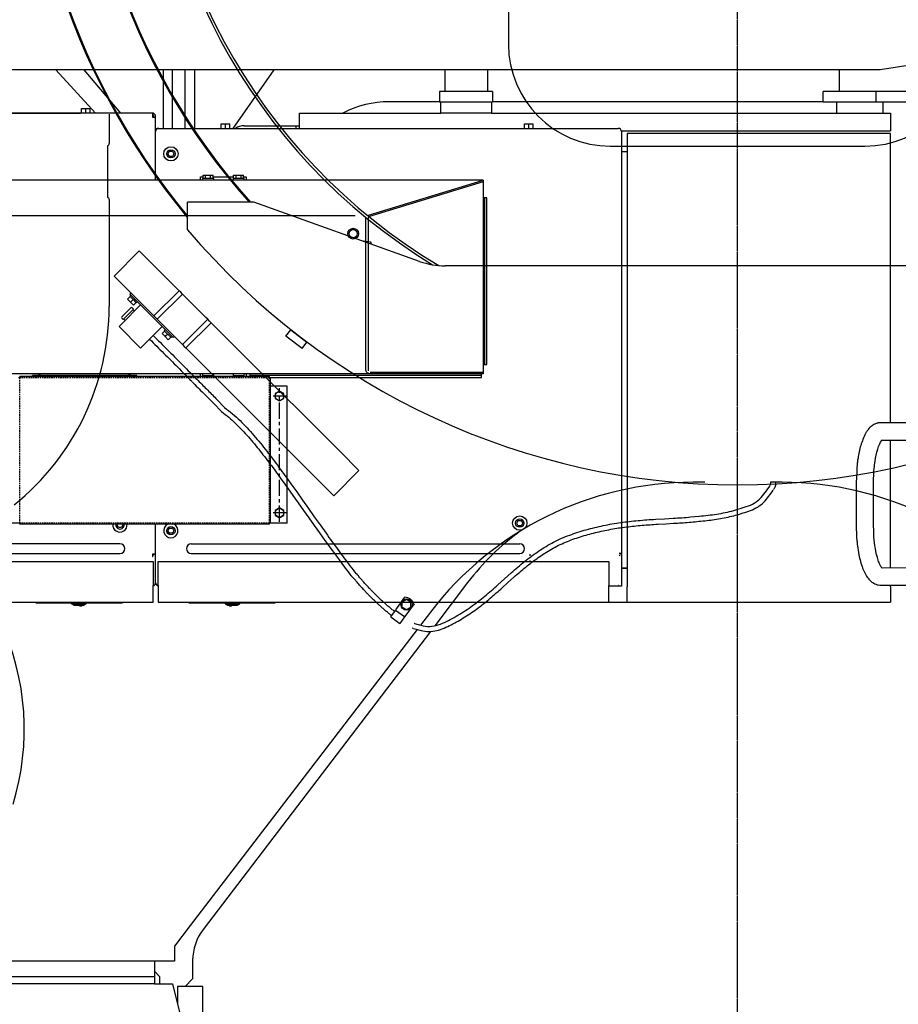
# Model space of a CAD drawing. Units: millimetres. Extents: x -83117 to 309054, y -13374 to 419901.
# Drawn here: x -40638 to -38904, y 65072 to 67014 of the extents above; entities that cross this region are included whole.
import ezdxf

# ---------------------------------------------------------------- set-up
doc = ezdxf.new("R2010")
doc.units = ezdxf.units.MM
doc.linetypes.add('CENTER', pattern=[50.8, 31.75, -6.35, 6.35, -6.35])
doc.linetypes.add('DASHED', pattern=[4.5, 3, -1.5])
doc.layers.add('C_CR0', color=40, linetype='Continuous')
doc.layers.add('C_TR0', color=50, linetype='Continuous')

# ---------------------------------------------------------------- blocks, each defined once
blk = doc.blocks.new('A$C53474DE0')
at = {"layer": 'C_TR0', "linetype": 'CENTER'}
blk.add_line((4562, 0), (4562, 9162.7), dxfattribs=at)
at = {"layer": 'C_TR0', "linetype": 'Continuous'}
for p, q in [((4109.9, 5051.4), (4109.9, 3946.3)), ((3322.3, 3808.5), (3322.3, 3750.4)), ((3319.3, 3745.8), (3319.3, 3644.5)), ((4310.8, 3745.4), (4612.3, 3745.4)), ((4612.3, 3745.4), (4622.3, 3745.4)), ((4622.3, 3745.4), (4632.2, 3745.4)), ((4632.2, 3745.4), (4813.1, 3745.4)), ((3322.3, 3639.9), (3322.3, 3429.3)), ((3477, 3580.4), (3477, 3634.9)), ((3607.6, 3634.9), (3477, 3634.9)), ((3934.6, 3518.1), (3607.6, 3634.9)), ((3838.3, 3555.8), (3823.6, 3557.7)), ((3840, 3551.9), (3838.3, 3555.8)), ((3381.7, 3538.8), (3332, 3489)), ((3381.7, 3538.8), (3383.4, 3537.1)), ((3383.4, 3537.1), (3460.2, 3460.2)), ((5138.7, 3509.3), (3985.3, 3509.3)), ((3333.7, 3487.4), (3332, 3489)), ((3410.5, 3410.5), (3333.7, 3487.4)), ((3460.2, 3460.2), (3410.5, 3410.5)), ((3463.4, 3457.1), (3460.2, 3460.2)), ((3466.9, 3453.5), (3463.4, 3457.1)), ((3363.4, 3448.8), (3358.5, 3443.8)), ((3364.5, 3437.8), (3358.5, 3443.8)), ((3364.9, 3451.5), (3362.8, 3449.4)), ((3362.8, 3449.4), (3369.5, 3442.7)), ((3365.4, 3455.7), (3363.1, 3453.4)), ((3363.1, 3453.4), (3366.6, 3449.8)), ((3369.5, 3442.7), (3364.5, 3437.8)), ((3370.5, 3431.7), (3364.5, 3437.8)), ((3366.6, 3449.8), (3444.8, 3371.7)), ((3369.5, 3442.7), (3370.3, 3441.9)), ((3370.3, 3441.9), (3375.1, 3437.1)), ((3376.2, 3436), (3378.3, 3438.2)), ((3417.2, 3403.8), (3466.9, 3453.5)), ((3470.5, 3450), (3466.9, 3453.5)), ((3513.1, 3407.3), (3470.5, 3450)), ((3384.4, 3432.1), (3346.3, 3394)), ((3347.1, 3409), (3364.9, 3426.7)), ((3349.9, 3403.3), (3370.5, 3423.9)), ((3370.5, 3423.9), (3367.7, 3426.7)), ((3372.3, 3420), (3369.5, 3422.8)), ((3375.5, 3436.7), (3370.5, 3431.7)), ((3375.1, 3437.1), (3375.5, 3436.7)), ((3375.5, 3436.7), (3376.2, 3436)), ((3347.1, 3406.1), (3349.9, 3403.3)), ((3351, 3404.4), (3353.8, 3401.5)), ((3410.5, 3410.5), (3413.7, 3407.3)), ((3413.7, 3407.3), (3417.2, 3403.8)), ((3417.2, 3403.8), (3420.8, 3400.2)), ((3420.8, 3400.2), (3463.4, 3357.6)), ((3466.9, 3354.1), (3516.7, 3403.8)), ((3516.7, 3403.8), (3513.1, 3407.3)), ((3520.2, 3400.2), (3516.7, 3403.8)), ((3523.4, 3397.1), (3520.2, 3400.2)), ((3346.3, 3394), (3341.8, 3389.4)), ((3384.4, 3346.8), (3341.8, 3389.4)), ((3388.9, 3351.4), (3427, 3389.4)), ((3431.6, 3380.6), (3426.7, 3375.6)), ((3433.1, 3383.3), (3431, 3381.2)), ((3431, 3381.2), (3444.4, 3367.8)), ((3473.7, 3347.4), (3523.4, 3397.1)), ((3587.1, 3333.4), (3523.4, 3397.1)), ((3670.9, 3370.5), (3680.7, 3383.3)), ((3680.7, 3383.3), (3712.5, 3358.8)), ((3432.7, 3369.6), (3426.7, 3375.6)), ((3437.7, 3374.5), (3432.7, 3369.6)), ((3438.7, 3363.5), (3432.7, 3369.6)), ((3443.7, 3368.5), (3438.7, 3363.5)), ((3444.4, 3367.8), (3446.5, 3370)), ((3444.8, 3371.7), (3448.3, 3368.1)), ((3450.6, 3370.4), (3448.3, 3368.1)), ((3702.8, 3346.1), (3670.9, 3370.5)), ((3384.4, 3346.8), (3388.9, 3351.4)), ((3463.4, 3357.6), (3466.9, 3354.1)), ((3466.9, 3354.1), (3470.5, 3350.5)), ((3470.5, 3350.5), (3473.7, 3347.4)), ((3473.7, 3347.4), (3537.4, 3283.6)), ((3702.8, 3346.1), (3712.5, 3358.8)), ((3777.7, 3142.8), (3587.1, 3333.4)), ((3537.4, 3283.6), (3728, 3093)), ((3550, 3229.8), (3535.6, 3245)), ((3528.6, 3237.9), (3544, 3221.7)), ((3815, 3105.4), (3777.7, 3142.8)), ((3728, 3093), (3765.3, 3055.7)), ((3765.3, 3055.7), (3815, 3105.4)), ((4497.3, 3082.3), (4474.4, 3082.3)), ((4649.6, 3082.3), (4626.7, 3082.3)), ((4029.5, 2884.6), (3964.5, 2799.4)), ((3887.5, 2830.5), (3905.8, 2855.6)), ((3909, 2851.1), (3900.4, 2846.1)), ((3900.4, 2836.3), (3900.4, 2846.1)), ((3900.4, 2836.3), (3909, 2831.3)), ((3923.7, 2842.6), (3905.4, 2817.5)), ((3917.5, 2846.1), (3909, 2851.1)), ((3909, 2831.3), (3917.5, 2836.3)), ((3917.5, 2836.3), (3917.5, 2846.1)), ((3877.7, 2817), (3886.9, 2829.7)), ((3877.7, 2817), (3895.5, 2804)), ((3904.8, 2816.7), (3886.9, 2829.7)), ((3904.8, 2816.7), (3895.5, 2804)), ((3905.4, 2817.5), (3904.8, 2816.7)), ((3956.1, 2826.5), (3936.4, 2800.8)), ((3929.7, 2792.1), (3482.3, 2208.3)), ((3955.9, 2788.1), (3507.6, 2200.1)), ((3482.3, 2208.3), (3450.9, 2167.2)), ((3450.9, 2167.2), (3450.9, 2138)), ((3435.8, 2138), (3095.4, 2138)), ((3411.7, 2138), (3411.7, 2107.8)), ((3450.9, 2138), (3435.8, 2138)), ((3487, 2139.2), (3487, 2102.8)), ((3421.7, 2107.8), (3411.7, 2117.9)), ((3100.3, 2107.8), (3411.7, 2107.8)), ((3411.7, 2107.8), (3411.7, 2092.8)), ((3421.7, 2107.8), (3421.7, 2092.8)), ((3487, 2102.8), (3472, 2087.7)), ((3411.7, 2092.8), (3100.3, 2092.8)), ((3411.7, 2092.8), (3446.9, 2092.8)), ((3446.9, 2092.8), (3469.5, 2002.7)), ((3456.9, 2087.7), (3456.9, 2052.9)), ((3507.1, 2087.7), (3456.9, 2087.7)), ((3507.1, 1905.7), (3507.1, 2087.7))]:
    blk.add_line(p, q, dxfattribs=at)
for points in [[(3402.1, 3364.6), (3405.7, 3361.1), (3409.2, 3357.6), (3412.6, 3354.2), (3416.2, 3350.7), (3419.7, 3347.2), (3423.2, 3343.7), (3426.8, 3340.1), (3430.3, 3336.6), (3433.7, 3333.3), (3437.1, 3329.9), (3440.6, 3326.4), (3444, 3323), (3447.2, 3319.7), (3450.7, 3316.2), (3454.2, 3312.7), (3457.6, 3309.2), (3461.1, 3305.8), (3464.4, 3302.4), (3467.9, 3298.9), (3471.3, 3295.4), (3474.8, 3291.9), (3478.3, 3288.3), (3481.6, 3285), (3485.1, 3281.5)], [(3409.2, 3371.7), (3412.8, 3368.2), (3416.3, 3364.7), (3419.7, 3361.3), (3423.3, 3357.8), (3426.8, 3354.3), (3430.3, 3350.8), (3433.9, 3347.2), (3437.4, 3343.7), (3440.8, 3340.4), (3444.2, 3337), (3447.7, 3333.5), (3451.1, 3330.1), (3454.4, 3326.8), (3457.8, 3323.3), (3461.3, 3319.8), (3464.8, 3316.3), (3468.2, 3312.9), (3471.5, 3309.5), (3475.1, 3305.9), (3478.4, 3302.5), (3482, 3298.9), (3485.5, 3295.4), (3488.8, 3292.1), (3492.3, 3288.5)], [(3492.9, 3287.9), (3495.2, 3285.5), (3497.6, 3283.1), (3499.9, 3280.8), (3502.3, 3278.4), (3504.8, 3275.8), (3507.2, 3273.4), (3509.6, 3271), (3511.9, 3268.6), (3514.2, 3266.4), (3516.6, 3264), (3518.9, 3261.6), (3521.3, 3259.2), (3523.6, 3257), (3525.9, 3254.6), (3528.3, 3252.3), (3530.6, 3250), (3532.9, 3247.8), (3535.4, 3245.3)], [(3485.8, 3280.8), (3488.6, 3277.9), (3491.4, 3275.1), (3494.2, 3272.2), (3497, 3269.4), (3499.9, 3266.5), (3502.7, 3263.7), (3505.6, 3260.8), (3508.5, 3257.8), (3511.4, 3255), (3514.2, 3252.1), (3517.1, 3249.3), (3519.9, 3246.4), (3522.7, 3243.7), (3525.5, 3240.9), (3528.6, 3237.9)], [(4637, 3082.6), (4637, 3081.5), (4637, 3080.1), (4636.9, 3078.9), (4636.7, 3077.5), (4636.5, 3076.1), (4636.2, 3074.8), (4635.8, 3073.7), (4635.3, 3072.4), (4634.7, 3071.1), (4634.1, 3070), (4633.6, 3069), (4632.9, 3067.9)], [(3879.3, 2819.3), (3878.1, 2820.3), (3876.7, 2821.4), (3875.3, 2822.6), (3873.9, 2823.7), (3872.5, 2824.9), (3871.1, 2826), (3869.7, 2827.2), (3868.3, 2828.3), (3867, 2829.5), (3865.6, 2830.7), (3864.2, 2831.9), (3862.8, 2833.1), (3861.5, 2834.2), (3860.2, 2835.4), (3858.8, 2836.6), (3857.5, 2837.8), (3856.2, 2839), (3854.8, 2840.2), (3853.5, 2841.4), (3852.2, 2842.7), (3850.8, 2843.9), (3849.5, 2845.2), (3848.2, 2846.4), (3846.9, 2847.7), (3845.5, 2849.1), (3844, 2850.5), (3842.7, 2851.7), (3841.3, 2853.2), (3839.8, 2854.6), (3838.6, 2855.9), (3837.2, 2857.3), (3836, 2858.5), (3834.8, 2859.7), (3833.5, 2861), (3832.3, 2862.2), (3831.2, 2863.3), (3830, 2864.6), (3828.8, 2865.8), (3827.7, 2867.1), (3826.3, 2868.6), (3825.1, 2869.8), (3824, 2871.1), (3822.4, 2872.8), (3820.9, 2874.4), (3819.7, 2875.8), (3818.5, 2877.1), (3817.3, 2878.4), (3816.1, 2879.7), (3814.9, 2881.1), (3813.7, 2882.4), (3812.6, 2883.7), (3811.4, 2885.1), (3810.2, 2886.5), (3809.1, 2887.8), (3808.1, 2889), (3806.8, 2890.5), (3805.7, 2891.8), (3804.5, 2893.2), (3803.2, 2894.7), (3802.8, 2895.2)], [(3885.3, 2827.4), (3883.7, 2828.7), (3882.3, 2829.8), (3880.8, 2831), (3879.4, 2832.2), (3878, 2833.4), (3876.5, 2834.6), (3875.1, 2835.8), (3873.7, 2837), (3872.2, 2838.2), (3870.8, 2839.4), (3869.4, 2840.6), (3868, 2841.9), (3866.7, 2843.1), (3865.3, 2844.3), (3863.9, 2845.5), (3862.5, 2846.8), (3861.2, 2848), (3859.8, 2849.3), (3858.4, 2850.6), (3857.1, 2851.8), (3855.7, 2853.1), (3854.4, 2854.4), (3853.1, 2855.6), (3851.8, 2856.9), (3850.4, 2858.3), (3849, 2859.7), (3847.7, 2861), (3846.3, 2862.4), (3844.9, 2863.7), (3843.6, 2865), (3842.4, 2866.3), (3841.3, 2867.4), (3840, 2868.7), (3838.8, 2869.9), (3837.5, 2871.3), (3836.5, 2872.4), (3835.3, 2873.6), (3833.7, 2875.3), (3832.4, 2876.7), (3831.2, 2878.1), (3829.9, 2879.4), (3828.7, 2880.8), (3827.4, 2882.2), (3826.2, 2883.5), (3824.8, 2885.1), (3823.6, 2886.5), (3822.3, 2887.8), (3821.1, 2889.2), (3819.9, 2890.7), (3818.8, 2891.9), (3817.6, 2893.3), (3816.3, 2894.8), (3815, 2896.3), (3813.9, 2897.7), (3812.5, 2899.3), (3811.2, 2900.8), (3810.5, 2901.7)], [(3924.9, 2803.7), (3924.5, 2803.8), (3923.8, 2804), (3923.8, 2804), (3923.8, 2804), (3923.8, 2804), (3923.8, 2804), (3923.8, 2804), (3923.8, 2804), (3923.8, 2804), (3923.8, 2804), (3923.8, 2804), (3923.8, 2804), (3923.8, 2804), (3923.8, 2804), (3923.8, 2804), (3923.8, 2804), (3923.8, 2804), (3923.8, 2804), (3923.8, 2804), (3923.8, 2804), (3923.8, 2804), (3923.8, 2804), (3923.8, 2804), (3923.8, 2804), (3923.8, 2804), (3923.8, 2804), (3923.8, 2804), (3923.8, 2804), (3923.8, 2804), (3923.8, 2804), (3923.8, 2804), (3923.8, 2804), (3923.8, 2804), (3923.8, 2804), (3923.8, 2804), (3923.8, 2804), (3923.8, 2804), (3923.8, 2804), (3923.8, 2804), (3923.8, 2804), (3923.8, 2804), (3923.8, 2804), (3923.8, 2804), (3923.8, 2804), (3923.8, 2804), (3923.8, 2804), (3923.8, 2804), (3923.8, 2804), (3923.8, 2804), (3923.8, 2804), (3923.8, 2804), (3923.8, 2804), (3923.8, 2804), (3923.8, 2804), (3923.8, 2804), (3923.8, 2804), (3923.8, 2804)], [(3922, 2794), (3921.6, 2794.2), (3921.1, 2794.3), (3920.7, 2794.5), (3920.7, 2794.5), (3920.7, 2794.5), (3920.7, 2794.5), (3920.7, 2794.5), (3920.7, 2794.5), (3920.7, 2794.5), (3920.7, 2794.5), (3920.7, 2794.5), (3920.7, 2794.5), (3920.7, 2794.5), (3920.7, 2794.5), (3920.7, 2794.5), (3920.7, 2794.5), (3920.7, 2794.5), (3920.7, 2794.5), (3920.7, 2794.5), (3920.7, 2794.5), (3920.7, 2794.5), (3920.7, 2794.5), (3920.7, 2794.5), (3920.7, 2794.5), (3920.7, 2794.5), (3920.7, 2794.5), (3920.7, 2794.5), (3920.7, 2794.5), (3920.7, 2794.5), (3920.7, 2794.5), (3920.7, 2794.5), (3920.7, 2794.5), (3920.7, 2794.5), (3920.7, 2794.5), (3920.7, 2794.5), (3920.7, 2794.5), (3920.7, 2794.5), (3920.7, 2794.5), (3920.7, 2794.5), (3920.7, 2794.5), (3920.7, 2794.5), (3920.7, 2794.5), (3920.7, 2794.5), (3920.7, 2794.5), (3920.7, 2794.5), (3920.7, 2794.5), (3920.7, 2794.5), (3920.7, 2794.5), (3920.7, 2794.5), (3920.7, 2794.5), (3920.7, 2794.5), (3920.7, 2794.5), (3920.7, 2794.5), (3920.7, 2794.5), (3920.7, 2794.5), (3920.7, 2794.5), (3920.7, 2794.5), (3920.7, 2794.5), (3920.7, 2794.5), (3920.7, 2794.5)]]:
    blk.add_lwpolyline(points, dxfattribs=at)
for points in [[(3550, 3229.8, -0.019115), (3565.7, 3217.4, -0.018081), (3580.5, 3203.9, -0.009915), (3594.5, 3189.6, -0.009445), (3607.8, 3174.7, -0.007009), (3620.7, 3159.3, -0.005088), (3633.1, 3143.6, -0.003536), (3645.3, 3127.8, -0.002549), (3657.2, 3111.8, -0.00181), (3669.1, 3095.6, -0.001365), (3680.7, 3079.5), (3692.4, 3063.3), (3704, 3047), (3715.5, 3030.7), (3727, 3014.5), (3738.5, 2998.2), (3750.1, 2981.8, 0.001602), (3761.7, 2965.7, 0.00128), (3773.5, 2949.5, 0.002678), (3785.3, 2933.4, 0.002645), (3797.3, 2917.4, 0.002762), (3809.7, 2901.5)], [(3544, 3221.7, -0.017471), (3558.3, 3210.5, -0.015866), (3571.8, 3198.4, -0.009399), (3584.7, 3185.3, -0.010863), (3596.9, 3171.9, -0.006242), (3608.7, 3158, -0.006391), (3620.1, 3143.9, -0.003949), (3631.2, 3129.6, -0.002773), (3642.2, 3115.2, -0.002011), (3653, 3100.6, -0.001531), (3663.8, 3085.7), (3674.4, 3071.1), (3684.8, 3056.5), (3695.4, 3041.7), (3705.8, 3027), (3716.3, 3012.2), (3726.8, 2997.3), (3737.3, 2982.5), (3747.8, 2967.8, 0.001632), (3758.4, 2953.1), (3769.2, 2938.4, 0.002296), (3779.9, 2923.9, 0.003123), (3790.9, 2909.3, 0.002483), (3802.1, 2894.9)], [(3924.9, 2803.7), (3941.7, 2799.5, 0.094303), (3959, 2798.5, 0.052984), (3975.7, 2802.7, 0.027067), (3991.4, 2809.7, 0.013895), (4006.5, 2818, 0.010692), (4021.4, 2827, 0.010696), (4035.8, 2836.6, 0.013363), (4049.8, 2846.9, 0.008488), (4063.2, 2857.8, 0.005658), (4076.4, 2869, 0.003162), (4089.3, 2880.4), (4102.2, 2892), (4115.2, 2903.7, -0.005372), (4128.3, 2915.1, -0.008927), (4141.6, 2926, -0.009111), (4155.4, 2936.5, -0.01002), (4169.5, 2946.5, -0.011812), (4184.1, 2955.8, -0.014963), (4199.1, 2964.4, -0.020298), (4214.8, 2971.9, -0.013354), (4230.8, 2978.2, -0.011103), (4247.1, 2983.9, -0.009514), (4263.5, 2988.8, -0.008536), (4280.2, 2993.1, -0.007967), (4297.1, 2996.9, -0.007637), (4314.2, 3000.2, -0.007529), (4331.4, 3002.9, -0.007458), (4348.6, 3005.2, -0.006263), (4365.7, 3006.9, -0.004576), (4383.2, 3008.4, -0.002942), (4400.4, 3009.5), (4417.7, 3010.5), (4434.9, 3011.4, 0.002382), (4452.1, 3012.5, 0.005503), (4469.2, 3013.9), (4486.4, 3015.5, 0.00459), (4503.7, 3017.4, 0.009605), (4520.8, 3019.6, 0.01355), (4537.7, 3022.7, 0.014093), (4554.4, 3026.7, 0.011809), (4570.9, 3031.7, 0.024141), (4587.2, 3037.5, 0.063398), (4602.2, 3046.1, 0.071166), (4614, 3058.8, 0.005347), (4624.3, 3072.6)], [(4626.9, 3082.3), (4626.9, 3080.2, -0.058767), (4626.4, 3077.3), (4625.9, 3075.9), (4625.2, 3074.5), (4623.9, 3072.6)], [(3922.5, 2793.9), (3937.5, 2790.2, 0.064133), (3953, 2788, 0.0595), (3968.4, 2790, 0.03857), (3983.1, 2794.8, 0.019827), (3997.1, 2801.3, 0.01215), (4010.7, 2808.7, 0.009729), (4024.1, 2816.8, 0.009204), (4037.1, 2825.3, 0.010601), (4049.8, 2834.3, 0.008996), (4062, 2843.8, 0.006475), (4074, 2853.6, 0.004475), (4085.9, 2864, 0.002477), (4097.5, 2874.2), (4109, 2884.6), (4120.6, 2895, -0.003475), (4132.2, 2905.3, -0.008175), (4144.1, 2915.2, -0.008225), (4156.3, 2924.8, -0.008831), (4168.9, 2933.9, -0.010035), (4181.7, 2942.5, -0.012073), (4195, 2950.6, -0.015634), (4208.7, 2958, -0.017542), (4222.8, 2964.3, -0.011764), (4237.2, 2969.9, -0.009963), (4251.9, 2974.8, -0.00872), (4266.7, 2979.2, -0.007786), (4281.5, 2983.1, -0.007298), (4296.6, 2986.5, -0.006995), (4311.9, 2989.6, -0.006861), (4327.3, 2992.2, -0.006896), (4342.6, 2994.3, -0.006282), (4358.3, 2996.1, -0.005036), (4373.8, 2997.6, -0.003653), (4389.2, 2998.7, -0.002188), (4404.6, 2999.7), (4420.1, 3000.5), (4435.6, 3001.4, 0.002476), (4451, 3002.4, 0.004132), (4466.5, 3003.6, 0.001887), (4481.9, 3005, 0.002791), (4497.4, 3006.6, 0.006195), (4512.7, 3008.4, 0.009767), (4528, 3010.7, 0.012012), (4543.1, 3013.7, 0.012063), (4558.1, 3017.4, 0.010448), (4572.9, 3021.8, 0.013616), (4587.5, 3026.8, 0.034518), (4601.6, 3033.5, 0.061985), (4613.8, 3043, 0.032112), (4623.6, 3054.9, 0.004406), (4632.4, 3066.7)]]:
    blk.add_lwpolyline(points, format="xyb", dxfattribs=at)
blk.add_circle((3909, 2841.2), 11.1, dxfattribs=at)
for centre, radius, start, end in [((4562, 4498.8), 1406.5, 131.6276, 219.5177), ((4562, 4498.8), 1404.5, 131.7004, 219.4182), ((4562, 4498.8), 1294.2, 126.9144, 221.88), ((4562, 4498.8), 1292.2, 126.7956, 221.9599), ((4562, 4498.8), 1156.3, 116.5077, 238.6467), ((4562, 4498.8), 1151.3, 116.0021, 239.2098), ((4310.8, 3946.3), 200.9, 180, 270), ((4813.1, 3946.3), 200.9, 270, 0), ((3317.3, 3750.4), 5.02, 293.5782, 0), ((3317.3, 3639.9), 5.02, 0, 66.4218), ((4562, 4498.8), 1421.5, 220.2484, 319.7516), ((3985.3, 3660), 150.7, 250.3462, 270), ((2820, 3429.3), 502.3, 308.8287, 0), ((3366.3, 3425.3), 2.01, 45, 135), ((3348.5, 3407.5), 2.01, 135, 225), ((4474.4, 2429.3), 653, 90, 142.5373), ((4649.6, 2429.3), 653, 37.4627, 90), ((4428.9, 2580), 502.3, 126.0155, 142.677), ((3904.8, 2835.5), 20.1, 20.5373, 87.2713), ((2652.6, 2595.4), 502.3, 342.8597, 24.9993), ((3587.5, 2139.2), 100.5, 142.677, 180)]:
    blk.add_arc(centre, radius, start, end, dxfattribs=at)
blk = doc.blocks.new('A$C53FD71AB')
at = {"layer": 'C_CR0', "linetype": 'CENTER'}
for p, q in [((6307.4, 0), (6307.4, 5758.5)), ((5417.4, 1594.1), (5391.2, 1594.1)), ((5403.9, 1346.2), (5403.9, 1609.8)), ((5419.2, 1363.7), (5391.2, 1363.7))]:
    blk.add_line(p, q, dxfattribs=at)
at = {"layer": 'C_CR0', "linetype": 'Continuous'}
for p, q in [((6789.6, 2267.8), (6588.7, 2237.7)), ((5887, 2237.7), (4776.9, 2237.7)), ((5040.6, 2152.2), (4962.7, 2237.7)), ((5018, 2237.7), (5090.3, 2152.2)), ((5174.3, 2237.7), (5174.3, 2122)), ((5192.3, 2237.7), (5192.3, 2122)), ((5217.4, 2122), (5217.4, 2237.7)), ((5237, 2122), (5237, 2237.7)), ((5312.5, 2122), (5393.4, 2237.7)), ((5729.8, 2237.7), (5729.8, 2194.5)), ((5814.2, 2237.7), (5814.2, 2194.5)), ((6588.7, 2237.7), (5887, 2237.7)), ((6508.4, 2194.5), (6508.4, 2237.7)), ((5824.2, 2194.5), (5719.7, 2194.5)), ((5719.7, 2194.5), (5719.7, 2174.4)), ((5824.2, 2194.5), (5824.2, 2174.4)), ((6580.7, 2194.5), (6476.2, 2194.5)), ((6476.2, 2174.4), (6476.2, 2194.5)), ((6580.7, 2174.4), (6580.7, 2194.5)), ((6724.3, 2194.5), (6580.7, 2194.5)), ((5013.2, 2152.2), (5013.2, 2161)), ((5013.2, 2161), (5021.7, 2161)), ((5021.7, 2161), (5030.3, 2161)), ((5021.7, 2152.2), (5021.7, 2161)), ((5030.3, 2152.2), (5030.3, 2161)), ((5719.7, 2174.4), (5620.2, 2174.4)), ((5719.7, 2174.4), (5824.2, 2174.4)), ((5721.7, 2152.3), (5721.7, 2174.4)), ((5822.2, 2174.4), (5822.2, 2152.3)), ((6476.2, 2174.4), (5824.2, 2174.4)), ((6476.2, 2174.4), (6580.7, 2174.4)), ((6503.3, 2152.3), (6503.3, 2174.4)), ((6580.7, 2174.4), (6724.3, 2174.4)), ((6593.7, 2174.4), (6593.7, 2152.3)), ((5152.9, 2152.2), (4384.8, 2152.2)), ((4717.1, 2152.3), (5011.5, 2152.3)), ((5152.9, 2152.2), (5152.9, 2145.8)), ((5152.9, 2145.8), (5152.9, 2144.4)), ((5156.1, 2145.8), (5152.9, 2145.8)), ((5152.9, 2144.4), (5159, 2144.4)), ((5156.1, 2144.4), (5156.1, 2145.8)), ((5159, 2144.4), (5159.3, 2144.4)), ((5159.3, 2144.4), (5159.3, 2145.8)), ((5159.3, 2140.9), (5159.3, 2144.4)), ((5159.3, 2115.6), (5159.3, 2140.9)), ((5443.5, 2131.2), (5443.5, 2152.3)), ((5443.5, 2152.3), (5721.7, 2152.3)), ((5822.2, 2152.3), (5721.7, 2152.3)), ((5822.2, 2152.3), (6608.8, 2152.3)), ((6608.8, 2152.3), (6608.8, 2131.2)), ((5159.3, 2122), (5165.8, 2122)), ((5160.2, 2118.8), (5159.3, 2118.8)), ((5165.8, 2122), (6072.1, 2122)), ((5288.4, 2122), (5288.4, 2130.9)), ((5288.4, 2130.9), (5297, 2130.9)), ((5297, 2130.9), (5305.5, 2130.9)), ((5297, 2122), (5297, 2130.9)), ((5305.5, 2122), (5305.5, 2130.9)), ((5333.8, 2127.2), (5436.4, 2127.2)), ((5436.4, 2127.2), (5443.5, 2127.2)), ((5436.4, 2122), (5436.4, 2127.2)), ((5443.5, 2122), (5443.5, 2131.2)), ((5887.2, 2122), (5887.2, 2130.9)), ((5887.2, 2130.9), (5895.7, 2130.9)), ((5895.7, 2130.9), (5904.3, 2130.9)), ((5895.7, 2122), (5895.7, 2130.9)), ((5904.3, 2122), (5904.3, 2130.9)), ((6078.4, 2117.1), (6608.8, 2117.1)), ((6608.8, 2131.2), (6608.8, 2117.1)), ((5159.3, 2020.3), (5159.3, 2115.6)), ((6078.6, 2115.6), (6078.6, 1283.2)), ((6089.4, 2112.1), (6089.4, 1298.8)), ((6608.8, 2112.1), (6089.4, 2112.1)), ((6608.8, 1541.5), (6608.8, 2112.1)), ((5183.7, 2071.8), (5186.6, 2076.8)), ((5186.6, 2066.8), (5183.7, 2071.8)), ((5186.6, 2076.8), (5192.4, 2076.8)), ((5192.4, 2066.8), (5186.6, 2066.8)), ((5192.4, 2076.8), (5195.3, 2071.8)), ((5195.3, 2071.8), (5192.4, 2066.8)), ((6089.4, 2075.8), (6078.6, 2075.8)), ((5805.3, 2019.8), (4569.6, 2019.8)), ((5247.8, 2019.8), (5247.8, 2026.5)), ((5247.8, 2026.5), (5253, 2026.5)), ((5262.8, 2023), (5251.8, 2023)), ((5251.8, 2023), (5251.8, 2019.8)), ((5253, 2030), (5257.9, 2030)), ((5253, 2023), (5253, 2030)), ((5257.9, 2030), (5267.8, 2030)), ((5257.9, 2023), (5257.9, 2030)), ((5273.9, 2023), (5262.8, 2023)), ((5267.8, 2030), (5272.7, 2030)), ((5267.8, 2023), (5267.8, 2030)), ((5272.7, 2023), (5272.7, 2030)), ((5272.7, 2026.5), (5313.2, 2026.5)), ((5273.9, 2019.8), (5273.9, 2023)), ((5323.1, 2023), (5312.1, 2023)), ((5312.1, 2023), (5312.1, 2019.8)), ((5313.2, 2030), (5318.2, 2030)), ((5313.2, 2023), (5313.2, 2030)), ((5318.2, 2030), (5328, 2030)), ((5318.2, 2023), (5318.2, 2030)), ((5334.2, 2023), (5323.1, 2023)), ((5328, 2030), (5333, 2030)), ((5328, 2023), (5328, 2030)), ((5333, 2023), (5333, 2030)), ((5333, 2026.5), (5338.2, 2026.5)), ((5334.2, 2019.8), (5334.2, 2023)), ((5338.2, 2026.5), (5338.2, 2019.8)), ((5579.6, 1951.1), (5803.8, 2019.3)), ((5805.3, 2016.3), (5581.1, 1948.1)), ((5805.3, 2019.7), (5805.3, 2016.3)), ((5805.3, 2016.3), (5805.3, 1641.2)), ((5806.7, 1984.8), (5805.3, 1984.8)), ((5808.7, 1984.8), (5806.7, 1984.8)), ((5808.7, 1656.3), (5808.7, 1984.8)), ((5812.8, 1984.8), (5808.7, 1984.8)), ((5812.8, 1656.3), (5812.8, 1984.8)), ((5553, 1949.5), (4586.2, 1949.5)), ((5574.3, 1644.4), (5574.3, 1945.1)), ((5578.5, 1945.1), (5578.5, 1644.4)), ((5805.3, 1656.3), (5806.7, 1656.3)), ((5806.7, 1656.3), (5808.7, 1656.3)), ((5808.7, 1656.3), (5812.8, 1656.3)), ((5582.7, 1638), (4499.3, 1638)), ((4891.5, 1630.3), (4891.5, 1632.6)), ((5383.8, 1632.6), (4891.5, 1632.6)), ((5122.6, 1634.9), (4916.6, 1634.9)), ((4916.6, 1632.6), (4916.6, 1634.9)), ((4929.4, 1632.6), (4929.4, 1638.5)), ((4931.7, 1632.6), (4931.7, 1638.5)), ((5107.5, 1632.6), (5107.5, 1638.5)), ((5109.8, 1632.6), (5109.8, 1638.5)), ((5122.6, 1632.6), (5122.6, 1634.9)), ((5247.8, 1632.5), (5247.8, 1638)), ((5251.8, 1638), (5251.8, 1634.8)), ((5251.8, 1634.8), (5273.9, 1634.8)), ((5253, 1634.8), (5253, 1632.5)), ((5257.9, 1634.8), (5257.9, 1632.5)), ((5267.8, 1632.5), (5267.8, 1634.8)), ((5272.7, 1634.8), (5272.7, 1632.5)), ((5273.9, 1634.8), (5273.9, 1638)), ((5312.1, 1638), (5312.1, 1634.8)), ((5312.1, 1634.8), (5334.2, 1634.8)), ((5313.2, 1634.8), (5313.2, 1632.5)), ((5318.2, 1634.8), (5318.2, 1632.5)), ((5328, 1632.5), (5328, 1634.8)), ((5333, 1634.8), (5333, 1632.5)), ((5334.2, 1634.8), (5334.2, 1638)), ((5338.2, 1638), (5338.2, 1632.5)), ((5345, 1638), (5345, 1636.6)), ((5345, 1636.6), (5345, 1634.6)), ((5802.1, 1634.6), (5345, 1634.6)), ((5345, 1634.6), (5345, 1632.5)), ((5383.8, 1630.3), (5383.8, 1632.6)), ((5582.7, 1641.2), (5805.3, 1641.2)), ((5805.3, 1638), (5582.7, 1638)), ((5802.1, 1636.6), (5802.1, 1638)), ((5802.1, 1634.6), (5802.1, 1636.6)), ((5802.1, 1630.6), (5802.1, 1634.6)), ((5805.3, 1641.2), (5805.3, 1638)), ((4891.5, 1630.3), (4889.2, 1630.3)), ((5381.5, 1630.6), (5802.1, 1630.6)), ((5386.1, 1630.3), (5383.8, 1630.3)), ((5386.1, 1343.6), (5386.1, 1630.3)), ((5418.9, 1613.8), (5386.1, 1613.8)), ((5418.9, 1343.6), (5418.9, 1613.8)), ((6667.3, 1541.5), (6589.9, 1541.5)), ((6592.2, 1507.3), (6667.1, 1507.3)), ((6608.8, 1254.8), (6608.8, 1507.3)), ((6541.5, 1423.9), (6541.5, 1338.5)), ((6575.7, 1338.5), (6575.7, 1423.9)), ((4891.5, 1343.6), (4856.3, 1343.6)), ((4891.5, 1341.3), (4891.5, 1343.6)), ((5383.8, 1341.3), (4891.5, 1341.3)), ((5083.2, 1339.9), (5084, 1341.3)), ((5094.1, 1341.3), (5094.8, 1339.9)), ((5159.3, 1282.3), (5159.3, 1341.3)), ((5418.9, 1343.6), (5383.8, 1343.6)), ((5383.8, 1341.3), (5383.8, 1343.6)), ((5871.9, 1343.5), (5874.8, 1348.5)), ((5874.8, 1338.4), (5871.9, 1343.5)), ((5874.8, 1348.5), (5880.6, 1348.5)), ((5880.6, 1348.5), (5883.5, 1343.5)), ((5883.5, 1343.5), (5880.6, 1338.4)), ((5086.1, 1334.9), (5083.2, 1339.9)), ((5091.9, 1334.9), (5086.1, 1334.9)), ((5094.8, 1339.9), (5091.9, 1334.9)), ((5183.7, 1328.4), (5186.6, 1333.4)), ((5186.6, 1323.4), (5183.7, 1328.4)), ((5186.6, 1333.4), (5192.4, 1333.4)), ((5192.4, 1323.4), (5186.6, 1323.4)), ((5192.4, 1333.4), (5195.3, 1328.4)), ((5195.3, 1328.4), (5192.4, 1323.4)), ((5880.6, 1338.4), (5874.8, 1338.4)), ((5060.4, 1302.8), (4359.2, 1302.8)), ((5089, 1302.8), (5060.4, 1302.8)), ((5229.7, 1302.8), (5258.3, 1302.8)), ((5258.3, 1302.8), (5849, 1302.8)), ((5849, 1302.8), (5877.7, 1302.8)), ((4359.2, 1283.7), (5060.4, 1283.7)), ((5060.4, 1283.7), (5089, 1283.7)), ((5159.3, 1282.5), (5152.9, 1282.5)), ((5152.9, 1282.3), (5152.9, 1277.8)), ((5159.3, 1282.3), (5156.1, 1282.3)), ((5159.3, 1225.8), (5159.3, 1282.3)), ((5229.7, 1283.7), (5258.3, 1283.7)), ((5258.3, 1283.7), (5849, 1283.7)), ((5849, 1283.7), (5877.7, 1283.7)), ((5897.7, 1282.1), (5897.7, 1278.8)), ((6077.2, 1283.2), (6073.6, 1283.2)), ((6078.6, 1283.2), (6077.2, 1283.2)), ((6078.6, 1283.2), (6078.6, 1219.4)), ((6089.4, 1298.8), (6089.4, 1218)), ((4265.2, 1268), (5154.3, 1268)), ((5154.3, 1268), (5154.3, 1220.1)), ((5164.4, 1268), (6053.5, 1268)), ((5164.4, 1220.1), (5164.4, 1268)), ((6053.5, 1268), (6053.5, 1220.1)), ((6089.4, 1254.9), (6078.6, 1254.9)), ((6078.6, 1254.6), (6089.4, 1254.6)), ((6667.1, 1255.2), (6592.6, 1254.7)), ((5154.3, 1187.6), (5154.3, 1220.1)), ((5164.4, 1220.1), (5164.4, 1187.6)), ((6053.5, 1187.6), (6053.5, 1220.1)), ((6076.7, 1219.4), (6053.5, 1219.4)), ((6078.6, 1219.4), (6076.7, 1219.4)), ((6089.4, 1187.8), (6089.4, 1218)), ((6589.8, 1221), (6667.1, 1221)), ((6608.8, 1218), (6608.8, 1221)), ((6608.8, 1218), (6608.8, 1187.8)), ((4265.2, 1187.6), (5154.3, 1187.6)), ((4923.3, 1186.3), (4923.3, 1187.6)), ((4923.3, 1186.3), (4928.3, 1186.3)), ((4928.3, 1186.3), (5089, 1186.3)), ((4993.1, 1184.3), (4993.1, 1186.3)), ((5022.2, 1184.3), (5022.2, 1186.3)), ((5089, 1186.3), (5094, 1186.3)), ((5094, 1187.6), (5094, 1186.3)), ((5164.4, 1187.6), (6053.5, 1187.6)), ((5224.6, 1186), (5224.6, 1187.6)), ((5224.6, 1186), (5229.7, 1186)), ((5229.7, 1186), (5390.4, 1186)), ((5296.5, 1186), (5296.5, 1184)), ((5325.6, 1184), (5325.6, 1186)), ((5390.4, 1186), (5395.4, 1186)), ((5395.4, 1187.6), (5395.4, 1186)), ((6053.5, 1187.8), (6089.4, 1187.8)), ((6089.4, 1187.8), (6608.8, 1187.8)), ((4993.1, 1184.3), (5022.2, 1184.3)), ((4997.8, 1181.6), (4993.1, 1184.3)), ((4997.8, 1181.6), (5017.5, 1181.6)), ((5009.7, 1179.9), (5009.7, 1181.6)), ((5013.7, 1179.9), (5009.7, 1179.9)), ((5013.7, 1179.9), (5013.7, 1181.6)), ((5017.5, 1181.6), (5022.2, 1184.3)), ((5296.5, 1184), (5325.6, 1184)), ((5296.5, 1184), (5301.2, 1181.3)), ((5301.2, 1181.3), (5320.9, 1181.3)), ((5305, 1181.3), (5305, 1179.6)), ((5309, 1179.6), (5305, 1179.6)), ((5309, 1179.6), (5309, 1181.3)), ((5320.9, 1181.3), (5325.6, 1184))]:
    blk.add_line(p, q, dxfattribs=at)
at = {"layer": 'C_CR0', "linetype": 'DASHED'}
for p, q in [((5383.8, 1630.3), (4891.5, 1630.3)), ((4891.5, 1343.6), (4891.5, 1630.3)), ((5383.8, 1343.6), (5383.8, 1630.3)), ((5383.8, 1343.6), (4891.5, 1343.6))]:
    blk.add_line(p, q, dxfattribs=at)
at = {"layer": 'C_CR0', "linetype": 'Continuous'}
for points in [[(5574.3, 1945.1), (5574.3, 1945.8), (5574.3, 1945.8), (5574.3, 1945.8), (5574.3, 1945.8), (5574.3, 1945.8), (5574.3, 1945.8), (5574.3, 1945.8), (5574.3, 1945.8), (5574.3, 1945.8), (5574.3, 1945.8), (5574.3, 1945.8), (5574.3, 1945.8), (5574.3, 1945.8), (5574.3, 1945.8), (5574.3, 1945.8)], [(5582.7, 1638), (5580, 1638.4), (5578.4, 1638.9), (5577, 1639.7), (5575.9, 1640.8), (5575.1, 1642.1), (5574.3, 1644.4)], [(5578.5, 1644.4), (5578.6, 1644), (5578.6, 1644), (5578.6, 1644), (5578.6, 1644), (5578.6, 1644), (5578.6, 1644), (5578.6, 1644), (5578.6, 1644), (5578.6, 1644), (5578.6, 1644), (5578.6, 1644), (5578.6, 1644), (5578.6, 1644), (5578.6, 1644), (5578.6, 1644)], [(5403.9, 1604), (5395.3, 1599), (5395.3, 1589.2), (5403.9, 1584.3), (5412.4, 1589.2), (5412.4, 1599), (5403.9, 1604)], [(5403.9, 1373.5), (5395.3, 1368.6), (5395.3, 1358.7), (5403.9, 1353.8), (5412.4, 1358.7), (5412.4, 1368.6), (5403.9, 1373.5)], [(6073.6, 1278.9), (6073.8, 1279.1), (6074.5, 1279.8), (6075, 1280.4), (6075.6, 1281.1), (6076.7, 1282.3)], [(5152.9, 1277.8), (5153.4, 1277.8), (5153.9, 1277.9), (5153.9, 1277.9), (5153.9, 1277.9), (5153.9, 1277.9), (5153.9, 1277.9), (5153.9, 1277.9), (5153.9, 1277.9), (5153.9, 1277.9), (5153.9, 1277.9), (5153.9, 1277.9), (5153.9, 1277.9), (5153.9, 1277.9), (5153.9, 1277.9), (5153.9, 1277.9), (5153.9, 1277.9), (5153.9, 1277.9), (5153.9, 1277.9)], [(5159.3, 1225.9), (5159.2, 1225.3), (5159.2, 1225.3), (5159.2, 1225.3), (5159.2, 1225.3), (5159.2, 1225.3), (5159.2, 1225.3), (5159.2, 1225.3), (5159.2, 1225.3), (5159.2, 1225.3), (5159.2, 1225.3), (5159.2, 1225.3), (5159.2, 1225.3), (5159.2, 1225.3), (5159.2, 1225.3), (5159.2, 1225.3)]]:
    blk.add_lwpolyline(points, dxfattribs=at)
for points in [[(5581.1, 1948.1), (5580.3, 1947.7), (5579.8, 1947.4), (5579.3, 1947), (5579, 1946.5), (5578.7, 1946), (5578.5, 1945.1), (5578.5, 1945.1, -1)], [(6589.9, 1541.5), (6589.7, 1541.5), (6589.7, 1541.5), (6589.6, 1541.5), (6589.6, 1541.5), (6589.6, 1541.5), (6589.6, 1541.5), (6589.4, 1541.5), (6589.3, 1541.5), (6589.3, 1541.5), (6589.2, 1541.5), (6589.2, 1541.5), (6589.2, 1541.5), (6589.1, 1541.5), (6588.9, 1541.5), (6588.7, 1541.5), (6588.5, 1541.4), (6588.1, 1541.4), (6587.8, 1541.4), (6587.1, 1541.3), (6585.8, 1541.2), (6585.6, 1541.1), (6585.3, 1541.1), (6585, 1541), (6584.7, 1541), (6584.5, 1541), (6584.2, 1540.9), (6583.9, 1540.8), (6583.6, 1540.8), (6583.3, 1540.7), (6582.5, 1540.5), (6581.5, 1540.2), (6580.8, 1539.9), (6579.7, 1539.5), (6578.4, 1538.9), (6577.5, 1538.6), (6576.5, 1538.1, 0.037105), (6568.9, 1532.4, 0.067391), (6564.1, 1526.8), (6562.7, 1524.7), (6561.9, 1523.6), (6561, 1522.6, 0.082511), (6559.7, 1520.4, 0.027059), (6550.4, 1496.7, 0.031107), (6545, 1471.4), (6544.2, 1467.6, 0.020865), (6543.4, 1459.4), (6542.9, 1451.4), (6542.4, 1441.7), (6541.5, 1423.9)], [(6575.7, 1423.9), (6575.7, 1424), (6575.7, 1424.1), (6575.7, 1424.2), (6575.7, 1424.2), (6575.7, 1424.2), (6575.7, 1424.3), (6575.7, 1424.4), (6575.7, 1424.6), (6575.7, 1424.7), (6575.7, 1424.8), (6575.7, 1424.9), (6575.7, 1425.3), (6575.7, 1425.8), (6575.7, 1426), (6575.7, 1426.1), (6575.7, 1426.3), (6575.7, 1426.9), (6575.7, 1427.7), (6575.7, 1428.2), (6575.7, 1428.9), (6575.7, 1429.3), (6575.7, 1429.6), (6575.7, 1430.1), (6575.8, 1433), (6575.9, 1436.2), (6576, 1437.5), (6576, 1438.5), (6576.1, 1439.7), (6576.5, 1447), (6577.2, 1454.2), (6577.4, 1455.8), (6577.7, 1458.2), (6578.7, 1465.8, -0.035099), (6583.8, 1489.2, -0.041063), (6587.8, 1499.9), (6589.4, 1503.1), (6591.1, 1506), (6591.6, 1506.5), (6592.1, 1507.1), (6592.9, 1508.1)], [(6541.5, 1338.5), (6541.5, 1338.5), (6541.5, 1338.4), (6541.5, 1338.3), (6541.5, 1338.3), (6541.5, 1338.2), (6541.5, 1338.2), (6541.5, 1338), (6541.5, 1337.8), (6541.5, 1337.8), (6541.5, 1337.7), (6541.5, 1337.6), (6541.5, 1337.2), (6541.5, 1336.7), (6541.5, 1336.5), (6541.5, 1336.3), (6541.5, 1336.1), (6541.5, 1335), (6541.5, 1333.7), (6541.5, 1333.2), (6541.6, 1332.8), (6541.6, 1332.4), (6541.6, 1329.5), (6541.7, 1326.3), (6541.8, 1325), (6541.8, 1323.9), (6541.9, 1322.8), (6542.3, 1315.4), (6542.9, 1308.2), (6543.1, 1306.5), (6543.3, 1304), (6543.6, 1301.3), (6543.9, 1298.4, 0.012436), (6546.7, 1281.2, 0.04154), (6554.1, 1254.6, 0.0533), (6561.8, 1238.9, 0.052277), (6568.3, 1230.7, 0.051405), (6574, 1226), (6574.9, 1225.3), (6575.5, 1225), (6576, 1224.7, 0.039905), (6580.3, 1222.7, 0.043303), (6584.9, 1221.4), (6588, 1221.1), (6589.3, 1221), (6590, 1221), (6589.9, 1221), (6589.7, 1221), (6589.7, 1221), (6589.8, 1221, -1)], [(6592.6, 1254.7), (6592.6, 1254.7), (6592.6, 1254.7), (6592.6, 1254.7), (6592.5, 1254.7), (6592.5, 1254.8), (6592.5, 1254.8), (6592.5, 1254.8), (6592.5, 1254.8), (6592.4, 1254.9), (6592.3, 1255), (6592.2, 1255.1), (6592.1, 1255.2), (6592, 1255.3), (6591.8, 1255.5), (6591.5, 1256.1), (6591.2, 1256.4), (6591, 1256.6), (6590.7, 1257), (6590.1, 1258), (6588.9, 1260.4), (6587.5, 1263.1), (6586.4, 1265.5, -0.022765), (6584.8, 1270.1, -0.060194), (6576.5, 1316.6), (6576.1, 1323.1), (6575.9, 1329.2), (6575.7, 1338.5)], [(5152.9, 1280.1), (5154, 1280.2), (5154.6, 1280.4), (5155.2, 1280.7), (5155.6, 1281.1), (5155.9, 1281.6), (5156.1, 1282.3), (5156.1, 1282.3, -1)], [(6072.1, 1221.3), (6072.4, 1221.1), (6072.4, 1221.1), (6072.4, 1221.1), (6072.4, 1221.1), (6072.4, 1221.1), (6072.4, 1221.1), (6072.4, 1221.1), (6072.4, 1221.1), (6072.4, 1221.1), (6072.4, 1221.1), (6072.4, 1221.1), (6072.4, 1221.1), (6072.4, 1221.1), (6072.4, 1221.1), (6072.4, 1221.1), (6072.4, 1221.1), (6072.4, 1221.1, -1)]]:
    blk.add_lwpolyline(points, format="xyb", dxfattribs=at)
for centre, radius in [((5189.5, 2071.8), 14.1), ((5189.5, 2071.8), 8.15), ((5549.1, 1914.3), 10.6), ((5549.1, 1914.3), 10.5), ((5549.1, 1914.3), 8.04), ((5403.9, 1594.1), 8.54), ((5403.9, 1363.7), 8.54), ((5877.7, 1343.5), 14.1), ((5877.7, 1343.5), 8.15), ((5189.5, 1328.4), 8.15)]:
    blk.add_circle(centre, radius, dxfattribs=at)
for centre, radius, start, end in [((5620.2, 1973.5), 200.9, 90, 117.1268), ((5152.9, 2145.8), 6.43, 0, 90), ((5152.9, 2145.8), 3.21, 0, 90), ((5165.8, 2115.6), 6.43, 90, 180), ((5333.8, 2097), 30.1, 90, 123.9014), ((6072.1, 2115.6), 6.43, 0, 90), ((5089, 1339.9), 14.1, 174.672, 5.328), ((5089, 1339.9), 8.15, 170.7751, 9.2249), ((5189.5, 1328.4), 14.1, 113.8955, 66.1045), ((5089, 1293.2), 9.54, 270, 90), ((5229.7, 1293.2), 9.54, 90, 270), ((5877.7, 1293.2), 9.54, 270, 90), ((5905.3, 1269.5), 7.55, 179.9503, 191.5102), ((5152.9, 1225.8), 6.43, 283.0888, 0), ((5165.8, 1225.8), 6.43, 180, 257.3644)]:
    blk.add_arc(centre, radius, start, end, dxfattribs=at)

msp = doc.modelspace()

# ---------------------------------------------------------------- block references
for name, p in [('A$C53474DE0', (-43783.422, 63019.072)), ('A$C53FD71AB', (-45528.869, 64677.455))]:
    msp.add_blockref(name, p)

doc.saveas('drawing.dxf')
